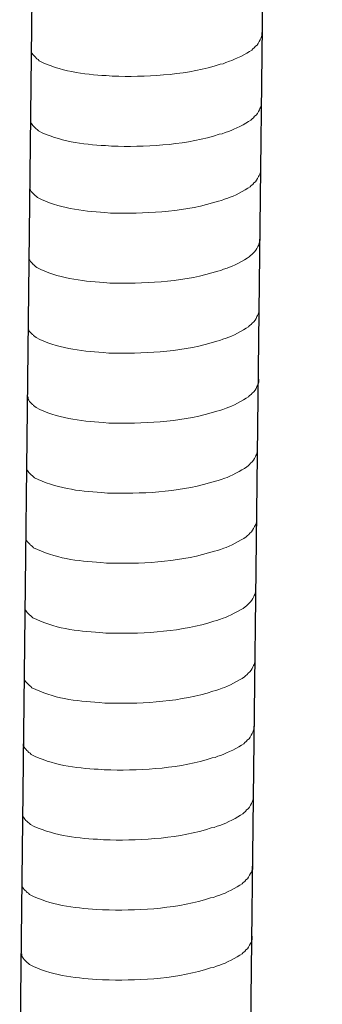
# Model space of a CAD drawing. Units: inches. Extents: x -8396 to -4323, y -905 to 2204.
# Drawn here: x -4377 to -4358, y -520 to -458 of the extents above; entities that cross this region are included whole.
import ezdxf

# ---------------------------------------------------------------- set-up
doc = ezdxf.new("R2010")
doc.units = ezdxf.units.IN
doc.header["$MEASUREMENT"] = 0
doc.layers.add('layer 1', color=7, linetype='Continuous')

msp = doc.modelspace()

# ---------------------------------------------------------------- linework, layer by layer
for p, q in [((-4372.848, -127.59), (-4377.399, -523.301)), ((-4358.286, -127.228), (-4362.838, -522.938))]:
    msp.add_line(p, q)
at = {"layer": 'layer 1', "lineweight": 15}
for points, knots in [([(-4362.098, -458.667), (-4362.098, -458.667), (-4362.098, -458.85), (-4362.098, -458.85), (-4362.098, -458.85), (-4362.098, -458.85), (-4362.138, -458.98), (-4362.138, -458.98), (-4362.138, -458.98), (-4362.138, -458.98), (-4362.175, -459.056), (-4362.175, -459.056), (-4362.175, -459.056), (-4362.175, -459.056), (-4362.212, -459.126), (-4362.212, -459.126), (-4362.212, -459.126), (-4362.287, -459.273), (-4362.357, -459.458), (-4362.509, -459.534), (-4362.509, -459.534), (-4362.509, -459.534), (-4362.58, -459.627), (-4362.58, -459.627), (-4362.58, -459.627), (-4362.58, -459.627), (-4362.672, -459.7), (-4362.672, -459.7), (-4362.672, -459.7), (-4362.672, -459.7), (-4362.746, -459.776), (-4362.746, -459.776), (-4362.746, -459.776), (-4363.086, -460.001), (-4363.784, -460.378), (-4364.149, -460.49), (-4364.149, -460.49), (-4364.149, -460.49), (-4364.372, -460.566), (-4364.372, -460.566)], [0, 0, 0, 0, 0.1, 0.1, 0.1, 0.1, 0.2, 0.2, 0.2, 0.2, 0.3, 0.3, 0.3, 0.3, 0.4, 0.4, 0.4, 0.4, 0.5, 0.5, 0.5, 0.5, 0.6, 0.6, 0.6, 0.6, 0.7, 0.7, 0.7, 0.7, 0.8, 0.8, 0.8, 0.8, 0.9, 0.9, 0.9, 0.9, 1, 1, 1, 1]), ([(-4364.37, -460.566), (-4364.37, -460.566), (-4364.55, -460.638), (-4364.55, -460.638), (-4364.55, -460.638), (-4364.55, -460.638), (-4364.739, -460.675), (-4364.739, -460.675), (-4364.739, -460.675), (-4366.699, -461.328), (-4369.085, -461.474), (-4371.135, -461.435), (-4371.135, -461.435), (-4371.135, -461.435), (-4371.56, -461.435), (-4371.56, -461.435), (-4371.56, -461.435), (-4371.56, -461.435), (-4371.929, -461.395), (-4371.929, -461.395), (-4371.929, -461.395), (-4373.38, -461.311), (-4374.865, -461.122), (-4376.167, -460.456), (-4376.167, -460.456), (-4376.167, -460.456), (-4376.243, -460.382), (-4376.243, -460.382), (-4376.243, -460.382), (-4376.243, -460.382), (-4376.317, -460.327), (-4376.317, -460.327), (-4376.317, -460.327), (-4376.317, -460.327), (-4376.356, -460.287), (-4376.356, -460.287), (-4376.356, -460.287), (-4376.356, -460.287), (-4376.39, -460.256), (-4376.39, -460.256), (-4376.39, -460.256), (-4376.462, -460.174), (-4376.573, -460.09), (-4376.612, -459.994), (-4376.612, -459.994), (-4376.612, -459.994), (-4376.668, -459.922), (-4376.668, -459.922), (-4376.668, -459.922), (-4376.668, -459.922), (-4376.668, -459.775), (-4376.668, -459.775)], [0, 0, 0, 0, 0.076923, 0.076923, 0.076923, 0.076923, 0.153846, 0.153846, 0.153846, 0.153846, 0.230769, 0.230769, 0.230769, 0.230769, 0.307692, 0.307692, 0.307692, 0.307692, 0.384615, 0.384615, 0.384615, 0.384615, 0.461538, 0.461538, 0.461538, 0.461538, 0.538462, 0.538462, 0.538462, 0.538462, 0.615385, 0.615385, 0.615385, 0.615385, 0.692308, 0.692308, 0.692308, 0.692308, 0.769231, 0.769231, 0.769231, 0.769231, 0.846154, 0.846154, 0.846154, 0.846154, 0.923077, 0.923077, 0.923077, 0.923077, 1, 1, 1, 1]), ([(-4362.149, -463.095), (-4362.149, -463.095), (-4362.149, -463.278), (-4362.149, -463.278), (-4362.149, -463.278), (-4362.149, -463.278), (-4362.189, -463.408), (-4362.189, -463.408), (-4362.189, -463.408), (-4362.189, -463.408), (-4362.226, -463.483), (-4362.226, -463.483), (-4362.226, -463.483), (-4362.226, -463.483), (-4362.262, -463.554), (-4362.262, -463.554), (-4362.262, -463.554), (-4362.338, -463.7), (-4362.408, -463.885), (-4362.56, -463.962), (-4362.56, -463.962), (-4362.56, -463.962), (-4362.631, -464.054), (-4362.631, -464.054), (-4362.631, -464.054), (-4362.631, -464.054), (-4362.723, -464.128), (-4362.723, -464.128), (-4362.723, -464.128), (-4362.723, -464.128), (-4362.797, -464.203), (-4362.797, -464.203), (-4362.797, -464.203), (-4363.137, -464.428), (-4363.835, -464.805), (-4364.2, -464.918), (-4364.2, -464.918), (-4364.2, -464.918), (-4364.422, -464.994), (-4364.422, -464.994)], [0, 0, 0, 0, 0.1, 0.1, 0.1, 0.1, 0.2, 0.2, 0.2, 0.2, 0.3, 0.3, 0.3, 0.3, 0.4, 0.4, 0.4, 0.4, 0.5, 0.5, 0.5, 0.5, 0.6, 0.6, 0.6, 0.6, 0.7, 0.7, 0.7, 0.7, 0.8, 0.8, 0.8, 0.8, 0.9, 0.9, 0.9, 0.9, 1, 1, 1, 1]), ([(-4364.421, -464.994), (-4364.421, -464.994), (-4364.601, -465.066), (-4364.601, -465.066), (-4364.601, -465.066), (-4364.601, -465.066), (-4364.79, -465.103), (-4364.79, -465.103), (-4364.79, -465.103), (-4366.75, -465.756), (-4369.136, -465.902), (-4371.186, -465.863), (-4371.186, -465.863), (-4371.186, -465.863), (-4371.611, -465.863), (-4371.611, -465.863), (-4371.611, -465.863), (-4371.611, -465.863), (-4371.98, -465.823), (-4371.98, -465.823), (-4371.98, -465.823), (-4373.431, -465.738), (-4374.916, -465.55), (-4376.218, -464.884), (-4376.218, -464.884), (-4376.218, -464.884), (-4376.294, -464.81), (-4376.294, -464.81), (-4376.294, -464.81), (-4376.294, -464.81), (-4376.367, -464.754), (-4376.367, -464.754), (-4376.367, -464.754), (-4376.367, -464.754), (-4376.407, -464.715), (-4376.407, -464.715), (-4376.407, -464.715), (-4376.407, -464.715), (-4376.441, -464.684), (-4376.441, -464.684), (-4376.441, -464.684), (-4376.513, -464.602), (-4376.623, -464.518), (-4376.662, -464.422), (-4376.662, -464.422), (-4376.662, -464.422), (-4376.719, -464.349), (-4376.719, -464.349), (-4376.719, -464.349), (-4376.719, -464.349), (-4376.719, -464.203), (-4376.719, -464.203)], [0, 0, 0, 0, 0.076923, 0.076923, 0.076923, 0.076923, 0.153846, 0.153846, 0.153846, 0.153846, 0.230769, 0.230769, 0.230769, 0.230769, 0.307692, 0.307692, 0.307692, 0.307692, 0.384615, 0.384615, 0.384615, 0.384615, 0.461538, 0.461538, 0.461538, 0.461538, 0.538462, 0.538462, 0.538462, 0.538462, 0.615385, 0.615385, 0.615385, 0.615385, 0.692308, 0.692308, 0.692308, 0.692308, 0.769231, 0.769231, 0.769231, 0.769231, 0.846154, 0.846154, 0.846154, 0.846154, 0.923077, 0.923077, 0.923077, 0.923077, 1, 1, 1, 1]), ([(-4362.198, -467.317), (-4362.198, -467.317), (-4362.198, -467.5), (-4362.198, -467.5), (-4362.198, -467.5), (-4362.198, -467.5), (-4362.238, -467.63), (-4362.238, -467.63), (-4362.238, -467.63), (-4362.238, -467.63), (-4362.274, -467.705), (-4362.274, -467.705), (-4362.274, -467.705), (-4362.274, -467.705), (-4362.311, -467.776), (-4362.311, -467.776), (-4362.311, -467.776), (-4362.387, -467.922), (-4362.457, -468.107), (-4362.608, -468.184), (-4362.608, -468.184), (-4362.608, -468.184), (-4362.679, -468.276), (-4362.679, -468.276), (-4362.679, -468.276), (-4362.679, -468.276), (-4362.772, -468.35), (-4362.772, -468.35), (-4362.772, -468.35), (-4362.772, -468.35), (-4362.845, -468.425), (-4362.845, -468.425), (-4362.845, -468.425), (-4363.186, -468.65), (-4363.883, -469.027), (-4364.249, -469.14), (-4364.249, -469.14), (-4364.249, -469.14), (-4364.471, -469.216), (-4364.471, -469.216)], [0, 0, 0, 0, 0.1, 0.1, 0.1, 0.1, 0.2, 0.2, 0.2, 0.2, 0.3, 0.3, 0.3, 0.3, 0.4, 0.4, 0.4, 0.4, 0.5, 0.5, 0.5, 0.5, 0.6, 0.6, 0.6, 0.6, 0.7, 0.7, 0.7, 0.7, 0.8, 0.8, 0.8, 0.8, 0.9, 0.9, 0.9, 0.9, 1, 1, 1, 1]), ([(-4364.469, -469.216), (-4364.469, -469.216), (-4364.65, -469.288), (-4364.65, -469.288), (-4364.65, -469.288), (-4364.65, -469.288), (-4364.839, -469.325), (-4364.839, -469.325), (-4364.839, -469.325), (-4366.798, -469.978), (-4369.184, -470.124), (-4371.235, -470.085), (-4371.235, -470.085), (-4371.235, -470.085), (-4371.659, -470.085), (-4371.659, -470.085), (-4371.659, -470.085), (-4371.659, -470.085), (-4372.028, -470.045), (-4372.028, -470.045), (-4372.028, -470.045), (-4373.479, -469.96), (-4374.965, -469.772), (-4376.267, -469.106), (-4376.267, -469.106), (-4376.267, -469.106), (-4376.343, -469.032), (-4376.343, -469.032), (-4376.343, -469.032), (-4376.343, -469.032), (-4376.416, -468.976), (-4376.416, -468.976), (-4376.416, -468.976), (-4376.416, -468.976), (-4376.455, -468.937), (-4376.455, -468.937), (-4376.455, -468.937), (-4376.455, -468.937), (-4376.489, -468.906), (-4376.489, -468.906), (-4376.489, -468.906), (-4376.562, -468.824), (-4376.672, -468.74), (-4376.711, -468.644), (-4376.711, -468.644), (-4376.711, -468.644), (-4376.768, -468.571), (-4376.768, -468.571), (-4376.768, -468.571), (-4376.768, -468.571), (-4376.768, -468.425), (-4376.768, -468.425)], [0, 0, 0, 0, 0.076923, 0.076923, 0.076923, 0.076923, 0.153846, 0.153846, 0.153846, 0.153846, 0.230769, 0.230769, 0.230769, 0.230769, 0.307692, 0.307692, 0.307692, 0.307692, 0.384615, 0.384615, 0.384615, 0.384615, 0.461538, 0.461538, 0.461538, 0.461538, 0.538462, 0.538462, 0.538462, 0.538462, 0.615385, 0.615385, 0.615385, 0.615385, 0.692308, 0.692308, 0.692308, 0.692308, 0.769231, 0.769231, 0.769231, 0.769231, 0.846154, 0.846154, 0.846154, 0.846154, 0.923077, 0.923077, 0.923077, 0.923077, 1, 1, 1, 1]), ([(-4362.249, -471.745), (-4362.249, -471.745), (-4362.249, -471.928), (-4362.249, -471.928), (-4362.249, -471.928), (-4362.249, -471.928), (-4362.289, -472.057), (-4362.289, -472.057), (-4362.289, -472.057), (-4362.289, -472.057), (-4362.325, -472.133), (-4362.325, -472.133), (-4362.325, -472.133), (-4362.325, -472.133), (-4362.362, -472.203), (-4362.362, -472.203), (-4362.362, -472.203), (-4362.438, -472.35), (-4362.508, -472.535), (-4362.659, -472.612), (-4362.659, -472.612), (-4362.659, -472.612), (-4362.73, -472.704), (-4362.73, -472.704), (-4362.73, -472.704), (-4362.73, -472.704), (-4362.823, -472.777), (-4362.823, -472.777), (-4362.823, -472.777), (-4362.823, -472.777), (-4362.896, -472.853), (-4362.896, -472.853), (-4362.896, -472.853), (-4363.237, -473.078), (-4363.934, -473.455), (-4364.3, -473.568), (-4364.3, -473.568), (-4364.3, -473.568), (-4364.522, -473.643), (-4364.522, -473.643)], [0, 0, 0, 0, 0.1, 0.1, 0.1, 0.1, 0.2, 0.2, 0.2, 0.2, 0.3, 0.3, 0.3, 0.3, 0.4, 0.4, 0.4, 0.4, 0.5, 0.5, 0.5, 0.5, 0.6, 0.6, 0.6, 0.6, 0.7, 0.7, 0.7, 0.7, 0.8, 0.8, 0.8, 0.8, 0.9, 0.9, 0.9, 0.9, 1, 1, 1, 1]), ([(-4364.52, -473.643), (-4364.52, -473.643), (-4364.701, -473.716), (-4364.701, -473.716), (-4364.701, -473.716), (-4364.701, -473.716), (-4364.89, -473.753), (-4364.89, -473.753), (-4364.89, -473.753), (-4366.849, -474.406), (-4369.235, -474.552), (-4371.286, -474.513), (-4371.286, -474.513), (-4371.286, -474.513), (-4371.71, -474.513), (-4371.71, -474.513), (-4371.71, -474.513), (-4371.71, -474.513), (-4372.079, -474.473), (-4372.079, -474.473), (-4372.079, -474.473), (-4373.53, -474.388), (-4375.016, -474.2), (-4376.318, -473.533), (-4376.318, -473.533), (-4376.318, -473.533), (-4376.394, -473.46), (-4376.394, -473.46), (-4376.394, -473.46), (-4376.394, -473.46), (-4376.467, -473.404), (-4376.467, -473.404), (-4376.467, -473.404), (-4376.467, -473.404), (-4376.506, -473.364), (-4376.506, -473.364), (-4376.506, -473.364), (-4376.506, -473.364), (-4376.54, -473.334), (-4376.54, -473.334), (-4376.54, -473.334), (-4376.613, -473.252), (-4376.723, -473.167), (-4376.762, -473.072), (-4376.762, -473.072), (-4376.762, -473.072), (-4376.819, -472.999), (-4376.819, -472.999), (-4376.819, -472.999), (-4376.819, -472.999), (-4376.819, -472.852), (-4376.819, -472.852)], [0, 0, 0, 0, 0.076923, 0.076923, 0.076923, 0.076923, 0.153846, 0.153846, 0.153846, 0.153846, 0.230769, 0.230769, 0.230769, 0.230769, 0.307692, 0.307692, 0.307692, 0.307692, 0.384615, 0.384615, 0.384615, 0.384615, 0.461538, 0.461538, 0.461538, 0.461538, 0.538462, 0.538462, 0.538462, 0.538462, 0.615385, 0.615385, 0.615385, 0.615385, 0.692308, 0.692308, 0.692308, 0.692308, 0.769231, 0.769231, 0.769231, 0.769231, 0.846154, 0.846154, 0.846154, 0.846154, 0.923077, 0.923077, 0.923077, 0.923077, 1, 1, 1, 1]), ([(-4362.3, -476.173), (-4362.3, -476.173), (-4362.3, -476.355), (-4362.3, -476.355), (-4362.3, -476.355), (-4362.3, -476.355), (-4362.34, -476.485), (-4362.34, -476.485), (-4362.34, -476.485), (-4362.34, -476.485), (-4362.376, -476.561), (-4362.376, -476.561), (-4362.376, -476.561), (-4362.376, -476.561), (-4362.413, -476.631), (-4362.413, -476.631), (-4362.413, -476.631), (-4362.489, -476.778), (-4362.559, -476.963), (-4362.71, -477.039), (-4362.71, -477.039), (-4362.71, -477.039), (-4362.781, -477.132), (-4362.781, -477.132), (-4362.781, -477.132), (-4362.781, -477.132), (-4362.874, -477.205), (-4362.874, -477.205), (-4362.874, -477.205), (-4362.874, -477.205), (-4362.947, -477.281), (-4362.947, -477.281), (-4362.947, -477.281), (-4363.288, -477.506), (-4363.985, -477.883), (-4364.35, -477.995), (-4364.35, -477.995), (-4364.35, -477.995), (-4364.573, -478.071), (-4364.573, -478.071)], [0, 0, 0, 0, 0.1, 0.1, 0.1, 0.1, 0.2, 0.2, 0.2, 0.2, 0.3, 0.3, 0.3, 0.3, 0.4, 0.4, 0.4, 0.4, 0.5, 0.5, 0.5, 0.5, 0.6, 0.6, 0.6, 0.6, 0.7, 0.7, 0.7, 0.7, 0.8, 0.8, 0.8, 0.8, 0.9, 0.9, 0.9, 0.9, 1, 1, 1, 1]), ([(-4364.571, -478.071), (-4364.571, -478.071), (-4364.751, -478.144), (-4364.751, -478.144), (-4364.751, -478.144), (-4364.751, -478.144), (-4364.94, -478.18), (-4364.94, -478.18), (-4364.94, -478.18), (-4366.9, -478.833), (-4369.286, -478.979), (-4371.337, -478.94), (-4371.337, -478.94), (-4371.337, -478.94), (-4371.761, -478.94), (-4371.761, -478.94), (-4371.761, -478.94), (-4371.761, -478.94), (-4372.13, -478.9), (-4372.13, -478.9), (-4372.13, -478.9), (-4373.581, -478.816), (-4375.067, -478.628), (-4376.369, -477.961), (-4376.369, -477.961), (-4376.369, -477.961), (-4376.445, -477.888), (-4376.445, -477.888), (-4376.445, -477.888), (-4376.445, -477.888), (-4376.518, -477.832), (-4376.518, -477.832), (-4376.518, -477.832), (-4376.518, -477.832), (-4376.557, -477.792), (-4376.557, -477.792), (-4376.557, -477.792), (-4376.557, -477.792), (-4376.591, -477.762), (-4376.591, -477.762), (-4376.591, -477.762), (-4376.664, -477.68), (-4376.774, -477.595), (-4376.813, -477.499), (-4376.813, -477.499), (-4376.813, -477.499), (-4376.87, -477.427), (-4376.87, -477.427), (-4376.87, -477.427), (-4376.87, -477.427), (-4376.87, -477.28), (-4376.87, -477.28)], [0, 0, 0, 0, 0.076923, 0.076923, 0.076923, 0.076923, 0.153846, 0.153846, 0.153846, 0.153846, 0.230769, 0.230769, 0.230769, 0.230769, 0.307692, 0.307692, 0.307692, 0.307692, 0.384615, 0.384615, 0.384615, 0.384615, 0.461538, 0.461538, 0.461538, 0.461538, 0.538462, 0.538462, 0.538462, 0.538462, 0.615385, 0.615385, 0.615385, 0.615385, 0.692308, 0.692308, 0.692308, 0.692308, 0.769231, 0.769231, 0.769231, 0.769231, 0.846154, 0.846154, 0.846154, 0.846154, 0.923077, 0.923077, 0.923077, 0.923077, 1, 1, 1, 1]), ([(-4362.3, -480.6), (-4362.3, -480.6), (-4362.3, -480.783), (-4362.3, -480.783), (-4362.3, -480.783), (-4362.3, -480.783), (-4362.34, -480.913), (-4362.34, -480.913), (-4362.34, -480.913), (-4362.34, -480.913), (-4362.376, -480.989), (-4362.376, -480.989), (-4362.376, -480.989), (-4362.376, -480.989), (-4362.413, -481.059), (-4362.413, -481.059), (-4362.413, -481.059), (-4362.489, -481.206), (-4362.559, -481.391), (-4362.71, -481.467), (-4362.71, -481.467), (-4362.71, -481.467), (-4362.781, -481.56), (-4362.781, -481.56), (-4362.781, -481.56), (-4362.781, -481.56), (-4362.874, -481.633), (-4362.874, -481.633), (-4362.874, -481.633), (-4362.874, -481.633), (-4362.947, -481.709), (-4362.947, -481.709), (-4362.947, -481.709), (-4363.288, -481.934), (-4363.985, -482.311), (-4364.35, -482.423), (-4364.35, -482.423), (-4364.35, -482.423), (-4364.573, -482.499), (-4364.573, -482.499)], [0, 0, 0, 0, 0.1, 0.1, 0.1, 0.1, 0.2, 0.2, 0.2, 0.2, 0.3, 0.3, 0.3, 0.3, 0.4, 0.4, 0.4, 0.4, 0.5, 0.5, 0.5, 0.5, 0.6, 0.6, 0.6, 0.6, 0.7, 0.7, 0.7, 0.7, 0.8, 0.8, 0.8, 0.8, 0.9, 0.9, 0.9, 0.9, 1, 1, 1, 1]), ([(-4364.571, -482.499), (-4364.571, -482.499), (-4364.751, -482.572), (-4364.751, -482.572), (-4364.751, -482.572), (-4364.751, -482.572), (-4364.94, -482.608), (-4364.94, -482.608), (-4364.94, -482.608), (-4366.9, -483.261), (-4369.286, -483.407), (-4371.337, -483.368), (-4371.337, -483.368), (-4371.337, -483.368), (-4371.761, -483.368), (-4371.761, -483.368), (-4371.761, -483.368), (-4371.761, -483.368), (-4372.13, -483.328), (-4372.13, -483.328), (-4372.13, -483.328), (-4373.581, -483.244), (-4375.067, -483.055), (-4376.369, -482.389), (-4376.369, -482.389), (-4376.369, -482.389), (-4376.445, -482.316), (-4376.445, -482.316), (-4376.445, -482.316), (-4376.445, -482.316), (-4376.518, -482.26), (-4376.518, -482.26), (-4376.518, -482.26), (-4376.518, -482.26), (-4376.557, -482.22), (-4376.557, -482.22), (-4376.557, -482.22), (-4376.557, -482.22), (-4376.591, -482.19), (-4376.591, -482.19), (-4376.591, -482.19), (-4376.664, -482.107), (-4376.774, -482.023), (-4376.813, -481.927), (-4376.813, -481.927), (-4376.813, -481.927), (-4376.87, -481.855), (-4376.87, -481.855), (-4376.87, -481.855), (-4376.87, -481.855), (-4376.87, -481.708), (-4376.87, -481.708)], [0, 0, 0, 0, 0.076923, 0.076923, 0.076923, 0.076923, 0.153846, 0.153846, 0.153846, 0.153846, 0.230769, 0.230769, 0.230769, 0.230769, 0.307692, 0.307692, 0.307692, 0.307692, 0.384615, 0.384615, 0.384615, 0.384615, 0.461538, 0.461538, 0.461538, 0.461538, 0.538462, 0.538462, 0.538462, 0.538462, 0.615385, 0.615385, 0.615385, 0.615385, 0.692308, 0.692308, 0.692308, 0.692308, 0.769231, 0.769231, 0.769231, 0.769231, 0.846154, 0.846154, 0.846154, 0.846154, 0.923077, 0.923077, 0.923077, 0.923077, 1, 1, 1, 1]), ([(-4362.402, -485.032), (-4362.402, -485.032), (-4362.402, -485.215), (-4362.402, -485.215), (-4362.402, -485.215), (-4362.402, -485.215), (-4362.441, -485.345), (-4362.441, -485.345), (-4362.441, -485.345), (-4362.441, -485.345), (-4362.478, -485.421), (-4362.478, -485.421), (-4362.478, -485.421), (-4362.478, -485.421), (-4362.515, -485.491), (-4362.515, -485.491), (-4362.515, -485.491), (-4362.591, -485.638), (-4362.661, -485.823), (-4362.812, -485.899), (-4362.812, -485.899), (-4362.812, -485.899), (-4362.883, -485.992), (-4362.883, -485.992), (-4362.883, -485.992), (-4362.883, -485.992), (-4362.976, -486.065), (-4362.976, -486.065), (-4362.976, -486.065), (-4362.976, -486.065), (-4363.049, -486.141), (-4363.049, -486.141), (-4363.049, -486.141), (-4363.389, -486.365), (-4364.087, -486.743), (-4364.452, -486.855), (-4364.452, -486.855), (-4364.452, -486.855), (-4364.675, -486.931), (-4364.675, -486.931)], [0, 0, 0, 0, 0.1, 0.1, 0.1, 0.1, 0.2, 0.2, 0.2, 0.2, 0.3, 0.3, 0.3, 0.3, 0.4, 0.4, 0.4, 0.4, 0.5, 0.5, 0.5, 0.5, 0.6, 0.6, 0.6, 0.6, 0.7, 0.7, 0.7, 0.7, 0.8, 0.8, 0.8, 0.8, 0.9, 0.9, 0.9, 0.9, 1, 1, 1, 1]), ([(-4364.673, -486.931), (-4364.673, -486.931), (-4364.853, -487.003), (-4364.853, -487.003), (-4364.853, -487.003), (-4364.853, -487.003), (-4365.042, -487.04), (-4365.042, -487.04), (-4365.042, -487.04), (-4367.002, -487.693), (-4369.388, -487.839), (-4371.439, -487.8), (-4371.439, -487.8), (-4371.439, -487.8), (-4371.863, -487.8), (-4371.863, -487.8), (-4371.863, -487.8), (-4371.863, -487.8), (-4372.232, -487.76), (-4372.232, -487.76), (-4372.232, -487.76), (-4373.683, -487.676), (-4375.169, -487.487), (-4376.471, -486.821), (-4376.471, -486.821), (-4376.471, -486.821), (-4376.546, -486.747), (-4376.546, -486.747), (-4376.546, -486.747), (-4376.546, -486.747), (-4376.62, -486.692), (-4376.62, -486.692), (-4376.62, -486.692), (-4376.62, -486.692), (-4376.659, -486.652), (-4376.659, -486.652), (-4376.659, -486.652), (-4376.659, -486.652), (-4376.693, -486.621), (-4376.693, -486.621), (-4376.693, -486.621), (-4376.766, -486.539), (-4376.876, -486.455), (-4376.915, -486.359), (-4376.915, -486.359), (-4376.915, -486.359), (-4376.971, -486.287), (-4376.971, -486.287), (-4376.971, -486.287), (-4376.971, -486.287), (-4376.971, -486.14), (-4376.971, -486.14)], [0, 0, 0, 0, 0.076923, 0.076923, 0.076923, 0.076923, 0.153846, 0.153846, 0.153846, 0.153846, 0.230769, 0.230769, 0.230769, 0.230769, 0.307692, 0.307692, 0.307692, 0.307692, 0.384615, 0.384615, 0.384615, 0.384615, 0.461538, 0.461538, 0.461538, 0.461538, 0.538462, 0.538462, 0.538462, 0.538462, 0.615385, 0.615385, 0.615385, 0.615385, 0.692308, 0.692308, 0.692308, 0.692308, 0.769231, 0.769231, 0.769231, 0.769231, 0.846154, 0.846154, 0.846154, 0.846154, 0.923077, 0.923077, 0.923077, 0.923077, 1, 1, 1, 1]), ([(-4362.452, -489.46), (-4362.452, -489.46), (-4362.452, -489.643), (-4362.452, -489.643), (-4362.452, -489.643), (-4362.452, -489.643), (-4362.492, -489.773), (-4362.492, -489.773), (-4362.492, -489.773), (-4362.492, -489.773), (-4362.529, -489.848), (-4362.529, -489.848), (-4362.529, -489.848), (-4362.529, -489.848), (-4362.566, -489.919), (-4362.566, -489.919), (-4362.566, -489.919), (-4362.641, -490.065), (-4362.712, -490.25), (-4362.863, -490.327), (-4362.863, -490.327), (-4362.863, -490.327), (-4362.934, -490.419), (-4362.934, -490.419), (-4362.934, -490.419), (-4362.934, -490.419), (-4363.027, -490.493), (-4363.027, -490.493), (-4363.027, -490.493), (-4363.027, -490.493), (-4363.1, -490.568), (-4363.1, -490.568), (-4363.1, -490.568), (-4363.44, -490.793), (-4364.138, -491.17), (-4364.503, -491.283), (-4364.503, -491.283), (-4364.503, -491.283), (-4364.726, -491.359), (-4364.726, -491.359)], [0, 0, 0, 0, 0.1, 0.1, 0.1, 0.1, 0.2, 0.2, 0.2, 0.2, 0.3, 0.3, 0.3, 0.3, 0.4, 0.4, 0.4, 0.4, 0.5, 0.5, 0.5, 0.5, 0.6, 0.6, 0.6, 0.6, 0.7, 0.7, 0.7, 0.7, 0.8, 0.8, 0.8, 0.8, 0.9, 0.9, 0.9, 0.9, 1, 1, 1, 1]), ([(-4364.724, -491.359), (-4364.724, -491.359), (-4364.904, -491.431), (-4364.904, -491.431), (-4364.904, -491.431), (-4364.904, -491.431), (-4365.093, -491.468), (-4365.093, -491.468), (-4365.093, -491.468), (-4367.053, -492.121), (-4369.439, -492.267), (-4371.49, -492.228), (-4371.49, -492.228), (-4371.49, -492.228), (-4371.914, -492.228), (-4371.914, -492.228), (-4371.914, -492.228), (-4371.914, -492.228), (-4372.283, -492.188), (-4372.283, -492.188), (-4372.283, -492.188), (-4373.734, -492.103), (-4375.22, -491.915), (-4376.522, -491.249), (-4376.522, -491.249), (-4376.522, -491.249), (-4376.597, -491.175), (-4376.597, -491.175), (-4376.597, -491.175), (-4376.597, -491.175), (-4376.671, -491.119), (-4376.671, -491.119), (-4376.671, -491.119), (-4376.671, -491.119), (-4376.71, -491.08), (-4376.71, -491.08), (-4376.71, -491.08), (-4376.71, -491.08), (-4376.744, -491.049), (-4376.744, -491.049), (-4376.744, -491.049), (-4376.817, -490.967), (-4376.927, -490.883), (-4376.966, -490.787), (-4376.966, -490.787), (-4376.966, -490.787), (-4377.022, -490.714), (-4377.022, -490.714), (-4377.022, -490.714), (-4377.022, -490.714), (-4377.022, -490.568), (-4377.022, -490.568)], [0, 0, 0, 0, 0.076923, 0.076923, 0.076923, 0.076923, 0.153846, 0.153846, 0.153846, 0.153846, 0.230769, 0.230769, 0.230769, 0.230769, 0.307692, 0.307692, 0.307692, 0.307692, 0.384615, 0.384615, 0.384615, 0.384615, 0.461538, 0.461538, 0.461538, 0.461538, 0.538462, 0.538462, 0.538462, 0.538462, 0.615385, 0.615385, 0.615385, 0.615385, 0.692308, 0.692308, 0.692308, 0.692308, 0.769231, 0.769231, 0.769231, 0.769231, 0.846154, 0.846154, 0.846154, 0.846154, 0.923077, 0.923077, 0.923077, 0.923077, 1, 1, 1, 1]), ([(-4362.503, -493.888), (-4362.503, -493.888), (-4362.503, -494.07), (-4362.503, -494.07), (-4362.503, -494.07), (-4362.503, -494.07), (-4362.543, -494.2), (-4362.543, -494.2), (-4362.543, -494.2), (-4362.543, -494.2), (-4362.58, -494.276), (-4362.58, -494.276), (-4362.58, -494.276), (-4362.58, -494.276), (-4362.617, -494.346), (-4362.617, -494.346), (-4362.617, -494.346), (-4362.692, -494.493), (-4362.763, -494.678), (-4362.914, -494.755), (-4362.914, -494.755), (-4362.914, -494.755), (-4362.985, -494.847), (-4362.985, -494.847), (-4362.985, -494.847), (-4362.985, -494.847), (-4363.077, -494.92), (-4363.077, -494.92), (-4363.077, -494.92), (-4363.077, -494.92), (-4363.151, -494.996), (-4363.151, -494.996), (-4363.151, -494.996), (-4363.491, -495.221), (-4364.189, -495.598), (-4364.554, -495.711), (-4364.554, -495.711), (-4364.554, -495.711), (-4364.777, -495.786), (-4364.777, -495.786)], [0, 0, 0, 0, 0.1, 0.1, 0.1, 0.1, 0.2, 0.2, 0.2, 0.2, 0.3, 0.3, 0.3, 0.3, 0.4, 0.4, 0.4, 0.4, 0.5, 0.5, 0.5, 0.5, 0.6, 0.6, 0.6, 0.6, 0.7, 0.7, 0.7, 0.7, 0.8, 0.8, 0.8, 0.8, 0.9, 0.9, 0.9, 0.9, 1, 1, 1, 1]), ([(-4364.775, -495.786), (-4364.775, -495.786), (-4364.955, -495.859), (-4364.955, -495.859), (-4364.955, -495.859), (-4364.955, -495.859), (-4365.144, -495.896), (-4365.144, -495.896), (-4365.144, -495.896), (-4367.104, -496.549), (-4369.49, -496.695), (-4371.54, -496.655), (-4371.54, -496.655), (-4371.54, -496.655), (-4371.965, -496.655), (-4371.965, -496.655), (-4371.965, -496.655), (-4371.965, -496.655), (-4372.334, -496.616), (-4372.334, -496.616), (-4372.334, -496.616), (-4373.785, -496.531), (-4375.27, -496.343), (-4376.573, -495.676), (-4376.573, -495.676), (-4376.573, -495.676), (-4376.648, -495.603), (-4376.648, -495.603), (-4376.648, -495.603), (-4376.648, -495.603), (-4376.722, -495.547), (-4376.722, -495.547), (-4376.722, -495.547), (-4376.722, -495.547), (-4376.761, -495.507), (-4376.761, -495.507), (-4376.761, -495.507), (-4376.761, -495.507), (-4376.795, -495.477), (-4376.795, -495.477), (-4376.795, -495.477), (-4376.868, -495.395), (-4376.978, -495.31), (-4377.017, -495.215), (-4377.017, -495.215), (-4377.017, -495.215), (-4377.073, -495.142), (-4377.073, -495.142), (-4377.073, -495.142), (-4377.073, -495.142), (-4377.073, -494.995), (-4377.073, -494.995)], [0, 0, 0, 0, 0.076923, 0.076923, 0.076923, 0.076923, 0.153846, 0.153846, 0.153846, 0.153846, 0.230769, 0.230769, 0.230769, 0.230769, 0.307692, 0.307692, 0.307692, 0.307692, 0.384615, 0.384615, 0.384615, 0.384615, 0.461538, 0.461538, 0.461538, 0.461538, 0.538462, 0.538462, 0.538462, 0.538462, 0.615385, 0.615385, 0.615385, 0.615385, 0.692308, 0.692308, 0.692308, 0.692308, 0.769231, 0.769231, 0.769231, 0.769231, 0.846154, 0.846154, 0.846154, 0.846154, 0.923077, 0.923077, 0.923077, 0.923077, 1, 1, 1, 1]), ([(-4362.554, -498.316), (-4362.554, -498.316), (-4362.554, -498.498), (-4362.554, -498.498), (-4362.554, -498.498), (-4362.554, -498.498), (-4362.594, -498.628), (-4362.594, -498.628), (-4362.594, -498.628), (-4362.594, -498.628), (-4362.631, -498.704), (-4362.631, -498.704), (-4362.631, -498.704), (-4362.631, -498.704), (-4362.668, -498.774), (-4362.668, -498.774), (-4362.668, -498.774), (-4362.743, -498.921), (-4362.813, -499.106), (-4362.965, -499.182), (-4362.965, -499.182), (-4362.965, -499.182), (-4363.036, -499.275), (-4363.036, -499.275), (-4363.036, -499.275), (-4363.036, -499.275), (-4363.128, -499.348), (-4363.128, -499.348), (-4363.128, -499.348), (-4363.128, -499.348), (-4363.202, -499.424), (-4363.202, -499.424), (-4363.202, -499.424), (-4363.542, -499.649), (-4364.24, -500.026), (-4364.605, -500.138), (-4364.605, -500.138), (-4364.605, -500.138), (-4364.828, -500.214), (-4364.828, -500.214)], [0, 0, 0, 0, 0.1, 0.1, 0.1, 0.1, 0.2, 0.2, 0.2, 0.2, 0.3, 0.3, 0.3, 0.3, 0.4, 0.4, 0.4, 0.4, 0.5, 0.5, 0.5, 0.5, 0.6, 0.6, 0.6, 0.6, 0.7, 0.7, 0.7, 0.7, 0.8, 0.8, 0.8, 0.8, 0.9, 0.9, 0.9, 0.9, 1, 1, 1, 1]), ([(-4364.826, -500.214), (-4364.826, -500.214), (-4365.006, -500.287), (-4365.006, -500.287), (-4365.006, -500.287), (-4365.006, -500.287), (-4365.195, -500.323), (-4365.195, -500.323), (-4365.195, -500.323), (-4367.155, -500.976), (-4369.541, -501.122), (-4371.591, -501.083), (-4371.591, -501.083), (-4371.591, -501.083), (-4372.016, -501.083), (-4372.016, -501.083), (-4372.016, -501.083), (-4372.016, -501.083), (-4372.385, -501.043), (-4372.385, -501.043), (-4372.385, -501.043), (-4373.836, -500.959), (-4375.321, -500.771), (-4376.623, -500.104), (-4376.623, -500.104), (-4376.623, -500.104), (-4376.699, -500.031), (-4376.699, -500.031), (-4376.699, -500.031), (-4376.699, -500.031), (-4376.773, -499.975), (-4376.773, -499.975), (-4376.773, -499.975), (-4376.773, -499.975), (-4376.812, -499.935), (-4376.812, -499.935), (-4376.812, -499.935), (-4376.812, -499.935), (-4376.846, -499.905), (-4376.846, -499.905), (-4376.846, -499.905), (-4376.918, -499.823), (-4377.029, -499.738), (-4377.068, -499.642), (-4377.068, -499.642), (-4377.068, -499.642), (-4377.124, -499.57), (-4377.124, -499.57), (-4377.124, -499.57), (-4377.124, -499.57), (-4377.124, -499.423), (-4377.124, -499.423)], [0, 0, 0, 0, 0.076923, 0.076923, 0.076923, 0.076923, 0.153846, 0.153846, 0.153846, 0.153846, 0.230769, 0.230769, 0.230769, 0.230769, 0.307692, 0.307692, 0.307692, 0.307692, 0.384615, 0.384615, 0.384615, 0.384615, 0.461538, 0.461538, 0.461538, 0.461538, 0.538462, 0.538462, 0.538462, 0.538462, 0.615385, 0.615385, 0.615385, 0.615385, 0.692308, 0.692308, 0.692308, 0.692308, 0.769231, 0.769231, 0.769231, 0.769231, 0.846154, 0.846154, 0.846154, 0.846154, 0.923077, 0.923077, 0.923077, 0.923077, 1, 1, 1, 1]), ([(-4362.603, -502.538), (-4362.603, -502.538), (-4362.603, -502.72), (-4362.603, -502.72), (-4362.603, -502.72), (-4362.603, -502.72), (-4362.643, -502.85), (-4362.643, -502.85), (-4362.643, -502.85), (-4362.643, -502.85), (-4362.679, -502.926), (-4362.679, -502.926), (-4362.679, -502.926), (-4362.679, -502.926), (-4362.716, -502.996), (-4362.716, -502.996), (-4362.716, -502.996), (-4362.792, -503.143), (-4362.862, -503.328), (-4363.014, -503.404), (-4363.014, -503.404), (-4363.014, -503.404), (-4363.084, -503.497), (-4363.084, -503.497), (-4363.084, -503.497), (-4363.084, -503.497), (-4363.177, -503.57), (-4363.177, -503.57), (-4363.177, -503.57), (-4363.177, -503.57), (-4363.25, -503.646), (-4363.25, -503.646), (-4363.25, -503.646), (-4363.591, -503.871), (-4364.288, -504.248), (-4364.654, -504.36), (-4364.654, -504.36), (-4364.654, -504.36), (-4364.876, -504.436), (-4364.876, -504.436)], [0, 0, 0, 0, 0.1, 0.1, 0.1, 0.1, 0.2, 0.2, 0.2, 0.2, 0.3, 0.3, 0.3, 0.3, 0.4, 0.4, 0.4, 0.4, 0.5, 0.5, 0.5, 0.5, 0.6, 0.6, 0.6, 0.6, 0.7, 0.7, 0.7, 0.7, 0.8, 0.8, 0.8, 0.8, 0.9, 0.9, 0.9, 0.9, 1, 1, 1, 1]), ([(-4364.875, -504.436), (-4364.875, -504.436), (-4365.055, -504.509), (-4365.055, -504.509), (-4365.055, -504.509), (-4365.055, -504.509), (-4365.244, -504.545), (-4365.244, -504.545), (-4365.244, -504.545), (-4367.204, -505.198), (-4369.589, -505.344), (-4371.64, -505.305), (-4371.64, -505.305), (-4371.64, -505.305), (-4372.064, -505.305), (-4372.064, -505.305), (-4372.064, -505.305), (-4372.064, -505.305), (-4372.433, -505.265), (-4372.433, -505.265), (-4372.433, -505.265), (-4373.885, -505.181), (-4375.37, -504.993), (-4376.672, -504.326), (-4376.672, -504.326), (-4376.672, -504.326), (-4376.748, -504.253), (-4376.748, -504.253), (-4376.748, -504.253), (-4376.748, -504.253), (-4376.821, -504.197), (-4376.821, -504.197), (-4376.821, -504.197), (-4376.821, -504.197), (-4376.86, -504.157), (-4376.86, -504.157), (-4376.86, -504.157), (-4376.86, -504.157), (-4376.894, -504.127), (-4376.894, -504.127), (-4376.894, -504.127), (-4376.967, -504.045), (-4377.077, -503.96), (-4377.116, -503.864), (-4377.116, -503.864), (-4377.116, -503.864), (-4377.173, -503.792), (-4377.173, -503.792), (-4377.173, -503.792), (-4377.173, -503.792), (-4377.173, -503.645), (-4377.173, -503.645)], [0, 0, 0, 0, 0.076923, 0.076923, 0.076923, 0.076923, 0.153846, 0.153846, 0.153846, 0.153846, 0.230769, 0.230769, 0.230769, 0.230769, 0.307692, 0.307692, 0.307692, 0.307692, 0.384615, 0.384615, 0.384615, 0.384615, 0.461538, 0.461538, 0.461538, 0.461538, 0.538462, 0.538462, 0.538462, 0.538462, 0.615385, 0.615385, 0.615385, 0.615385, 0.692308, 0.692308, 0.692308, 0.692308, 0.769231, 0.769231, 0.769231, 0.769231, 0.846154, 0.846154, 0.846154, 0.846154, 0.923077, 0.923077, 0.923077, 0.923077, 1, 1, 1, 1]), ([(-4362.654, -506.965), (-4362.654, -506.965), (-4362.654, -507.148), (-4362.654, -507.148), (-4362.654, -507.148), (-4362.654, -507.148), (-4362.694, -507.278), (-4362.694, -507.278), (-4362.694, -507.278), (-4362.694, -507.278), (-4362.73, -507.354), (-4362.73, -507.354), (-4362.73, -507.354), (-4362.73, -507.354), (-4362.767, -507.424), (-4362.767, -507.424), (-4362.767, -507.424), (-4362.843, -507.571), (-4362.913, -507.756), (-4363.064, -507.832), (-4363.064, -507.832), (-4363.064, -507.832), (-4363.135, -507.925), (-4363.135, -507.925), (-4363.135, -507.925), (-4363.135, -507.925), (-4363.228, -507.998), (-4363.228, -507.998), (-4363.228, -507.998), (-4363.228, -507.998), (-4363.301, -508.074), (-4363.301, -508.074), (-4363.301, -508.074), (-4363.642, -508.299), (-4364.339, -508.676), (-4364.705, -508.788), (-4364.705, -508.788), (-4364.705, -508.788), (-4364.927, -508.864), (-4364.927, -508.864)], [0, 0, 0, 0, 0.1, 0.1, 0.1, 0.1, 0.2, 0.2, 0.2, 0.2, 0.3, 0.3, 0.3, 0.3, 0.4, 0.4, 0.4, 0.4, 0.5, 0.5, 0.5, 0.5, 0.6, 0.6, 0.6, 0.6, 0.7, 0.7, 0.7, 0.7, 0.8, 0.8, 0.8, 0.8, 0.9, 0.9, 0.9, 0.9, 1, 1, 1, 1]), ([(-4364.925, -508.864), (-4364.925, -508.864), (-4365.106, -508.936), (-4365.106, -508.936), (-4365.106, -508.936), (-4365.106, -508.936), (-4365.295, -508.973), (-4365.295, -508.973), (-4365.295, -508.973), (-4367.254, -509.626), (-4369.64, -509.772), (-4371.691, -509.733), (-4371.691, -509.733), (-4371.691, -509.733), (-4372.115, -509.733), (-4372.115, -509.733), (-4372.115, -509.733), (-4372.115, -509.733), (-4372.484, -509.693), (-4372.484, -509.693), (-4372.484, -509.693), (-4373.935, -509.609), (-4375.421, -509.42), (-4376.723, -508.754), (-4376.723, -508.754), (-4376.723, -508.754), (-4376.799, -508.681), (-4376.799, -508.681), (-4376.799, -508.681), (-4376.799, -508.681), (-4376.872, -508.625), (-4376.872, -508.625), (-4376.872, -508.625), (-4376.872, -508.625), (-4376.911, -508.585), (-4376.911, -508.585), (-4376.911, -508.585), (-4376.911, -508.585), (-4376.945, -508.555), (-4376.945, -508.555), (-4376.945, -508.555), (-4377.018, -508.472), (-4377.128, -508.388), (-4377.167, -508.292), (-4377.167, -508.292), (-4377.167, -508.292), (-4377.224, -508.22), (-4377.224, -508.22), (-4377.224, -508.22), (-4377.224, -508.22), (-4377.224, -508.073), (-4377.224, -508.073)], [0, 0, 0, 0, 0.076923, 0.076923, 0.076923, 0.076923, 0.153846, 0.153846, 0.153846, 0.153846, 0.230769, 0.230769, 0.230769, 0.230769, 0.307692, 0.307692, 0.307692, 0.307692, 0.384615, 0.384615, 0.384615, 0.384615, 0.461538, 0.461538, 0.461538, 0.461538, 0.538462, 0.538462, 0.538462, 0.538462, 0.615385, 0.615385, 0.615385, 0.615385, 0.692308, 0.692308, 0.692308, 0.692308, 0.769231, 0.769231, 0.769231, 0.769231, 0.846154, 0.846154, 0.846154, 0.846154, 0.923077, 0.923077, 0.923077, 0.923077, 1, 1, 1, 1]), ([(-4362.705, -511.393), (-4362.705, -511.393), (-4362.705, -511.576), (-4362.705, -511.576), (-4362.705, -511.576), (-4362.705, -511.576), (-4362.745, -511.706), (-4362.745, -511.706), (-4362.745, -511.706), (-4362.745, -511.706), (-4362.781, -511.782), (-4362.781, -511.782), (-4362.781, -511.782), (-4362.781, -511.782), (-4362.818, -511.852), (-4362.818, -511.852), (-4362.818, -511.852), (-4362.894, -511.998), (-4362.964, -512.183), (-4363.115, -512.26), (-4363.115, -512.26), (-4363.115, -512.26), (-4363.186, -512.352), (-4363.186, -512.352), (-4363.186, -512.352), (-4363.186, -512.352), (-4363.279, -512.426), (-4363.279, -512.426), (-4363.279, -512.426), (-4363.279, -512.426), (-4363.352, -512.502), (-4363.352, -512.502), (-4363.352, -512.502), (-4363.693, -512.726), (-4364.39, -513.104), (-4364.756, -513.216), (-4364.756, -513.216), (-4364.756, -513.216), (-4364.978, -513.292), (-4364.978, -513.292)], [0, 0, 0, 0, 0.1, 0.1, 0.1, 0.1, 0.2, 0.2, 0.2, 0.2, 0.3, 0.3, 0.3, 0.3, 0.4, 0.4, 0.4, 0.4, 0.5, 0.5, 0.5, 0.5, 0.6, 0.6, 0.6, 0.6, 0.7, 0.7, 0.7, 0.7, 0.8, 0.8, 0.8, 0.8, 0.9, 0.9, 0.9, 0.9, 1, 1, 1, 1]), ([(-4364.976, -513.292), (-4364.976, -513.292), (-4365.157, -513.364), (-4365.157, -513.364), (-4365.157, -513.364), (-4365.157, -513.364), (-4365.346, -513.401), (-4365.346, -513.401), (-4365.346, -513.401), (-4367.305, -514.054), (-4369.691, -514.2), (-4371.742, -514.161), (-4371.742, -514.161), (-4371.742, -514.161), (-4372.166, -514.161), (-4372.166, -514.161), (-4372.166, -514.161), (-4372.166, -514.161), (-4372.535, -514.121), (-4372.535, -514.121), (-4372.535, -514.121), (-4373.986, -514.036), (-4375.472, -513.848), (-4376.774, -513.182), (-4376.774, -513.182), (-4376.774, -513.182), (-4376.85, -513.108), (-4376.85, -513.108), (-4376.85, -513.108), (-4376.85, -513.108), (-4376.923, -513.053), (-4376.923, -513.053), (-4376.923, -513.053), (-4376.923, -513.053), (-4376.962, -513.013), (-4376.962, -513.013), (-4376.962, -513.013), (-4376.962, -513.013), (-4376.996, -512.982), (-4376.996, -512.982), (-4376.996, -512.982), (-4377.069, -512.9), (-4377.179, -512.816), (-4377.218, -512.72), (-4377.218, -512.72), (-4377.218, -512.72), (-4377.275, -512.647), (-4377.275, -512.647), (-4377.275, -512.647), (-4377.275, -512.647), (-4377.275, -512.501), (-4377.275, -512.501)], [0, 0, 0, 0, 0.076923, 0.076923, 0.076923, 0.076923, 0.153846, 0.153846, 0.153846, 0.153846, 0.230769, 0.230769, 0.230769, 0.230769, 0.307692, 0.307692, 0.307692, 0.307692, 0.384615, 0.384615, 0.384615, 0.384615, 0.461538, 0.461538, 0.461538, 0.461538, 0.538462, 0.538462, 0.538462, 0.538462, 0.615385, 0.615385, 0.615385, 0.615385, 0.692308, 0.692308, 0.692308, 0.692308, 0.769231, 0.769231, 0.769231, 0.769231, 0.846154, 0.846154, 0.846154, 0.846154, 0.923077, 0.923077, 0.923077, 0.923077, 1, 1, 1, 1]), ([(-4362.705, -515.821), (-4362.705, -515.821), (-4362.705, -516.004), (-4362.705, -516.004), (-4362.705, -516.004), (-4362.705, -516.004), (-4362.745, -516.134), (-4362.745, -516.134), (-4362.745, -516.134), (-4362.745, -516.134), (-4362.781, -516.209), (-4362.781, -516.209), (-4362.781, -516.209), (-4362.781, -516.209), (-4362.818, -516.279), (-4362.818, -516.279), (-4362.818, -516.279), (-4362.894, -516.426), (-4362.964, -516.611), (-4363.115, -516.688), (-4363.115, -516.688), (-4363.115, -516.688), (-4363.186, -516.78), (-4363.186, -516.78), (-4363.186, -516.78), (-4363.186, -516.78), (-4363.279, -516.854), (-4363.279, -516.854), (-4363.279, -516.854), (-4363.279, -516.854), (-4363.352, -516.929), (-4363.352, -516.929), (-4363.352, -516.929), (-4363.693, -517.154), (-4364.39, -517.531), (-4364.756, -517.644), (-4364.756, -517.644), (-4364.756, -517.644), (-4364.978, -517.719), (-4364.978, -517.719)], [0, 0, 0, 0, 0.1, 0.1, 0.1, 0.1, 0.2, 0.2, 0.2, 0.2, 0.3, 0.3, 0.3, 0.3, 0.4, 0.4, 0.4, 0.4, 0.5, 0.5, 0.5, 0.5, 0.6, 0.6, 0.6, 0.6, 0.7, 0.7, 0.7, 0.7, 0.8, 0.8, 0.8, 0.8, 0.9, 0.9, 0.9, 0.9, 1, 1, 1, 1]), ([(-4364.976, -517.719), (-4364.976, -517.719), (-4365.157, -517.792), (-4365.157, -517.792), (-4365.157, -517.792), (-4365.157, -517.792), (-4365.346, -517.829), (-4365.346, -517.829), (-4365.346, -517.829), (-4367.305, -518.482), (-4369.691, -518.628), (-4371.742, -518.589), (-4371.742, -518.589), (-4371.742, -518.589), (-4372.166, -518.589), (-4372.166, -518.589), (-4372.166, -518.589), (-4372.166, -518.589), (-4372.535, -518.549), (-4372.535, -518.549), (-4372.535, -518.549), (-4373.986, -518.464), (-4375.472, -518.276), (-4376.774, -517.609), (-4376.774, -517.609), (-4376.774, -517.609), (-4376.85, -517.536), (-4376.85, -517.536), (-4376.85, -517.536), (-4376.85, -517.536), (-4376.923, -517.48), (-4376.923, -517.48), (-4376.923, -517.48), (-4376.923, -517.48), (-4376.962, -517.44), (-4376.962, -517.44), (-4376.962, -517.44), (-4376.962, -517.44), (-4376.996, -517.41), (-4376.996, -517.41), (-4376.996, -517.41), (-4377.069, -517.328), (-4377.179, -517.243), (-4377.218, -517.148), (-4377.218, -517.148), (-4377.218, -517.148), (-4377.275, -517.075), (-4377.275, -517.075), (-4377.275, -517.075), (-4377.275, -517.075), (-4377.275, -516.929), (-4377.275, -516.929)], [0, 0, 0, 0, 0.076923, 0.076923, 0.076923, 0.076923, 0.153846, 0.153846, 0.153846, 0.153846, 0.230769, 0.230769, 0.230769, 0.230769, 0.307692, 0.307692, 0.307692, 0.307692, 0.384615, 0.384615, 0.384615, 0.384615, 0.461538, 0.461538, 0.461538, 0.461538, 0.538462, 0.538462, 0.538462, 0.538462, 0.615385, 0.615385, 0.615385, 0.615385, 0.692308, 0.692308, 0.692308, 0.692308, 0.769231, 0.769231, 0.769231, 0.769231, 0.846154, 0.846154, 0.846154, 0.846154, 0.923077, 0.923077, 0.923077, 0.923077, 1, 1, 1, 1])]:
    msp.add_open_spline(points, degree=3, knots=knots, dxfattribs=at)

doc.saveas('drawing.dxf')
